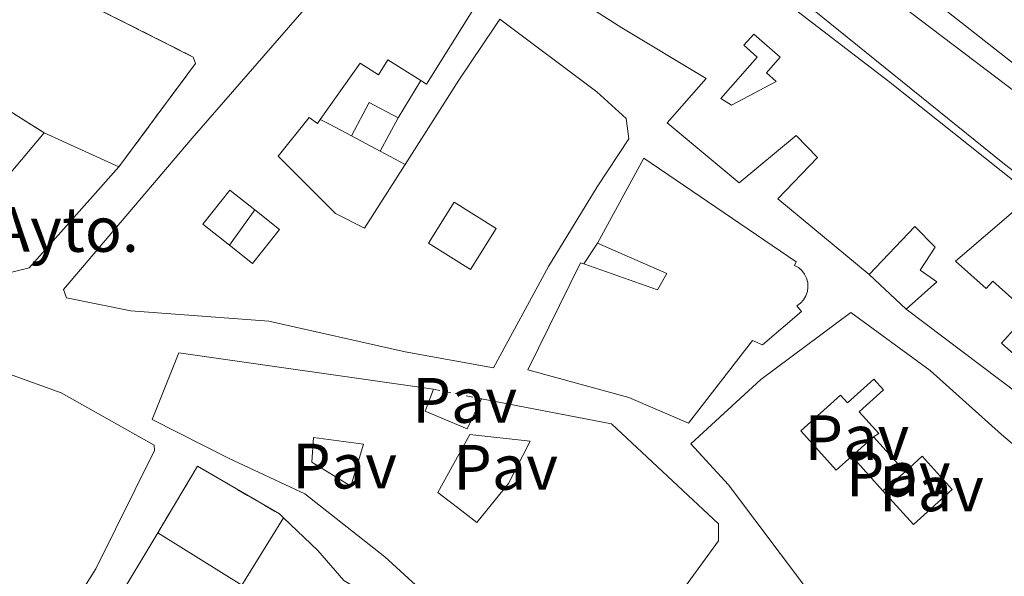
# Model space of a CAD drawing. Units: metres. Extents: x 622461 to 625952, y 4650845 to 4653221.
# Drawn here: x 625329 to 625483, y 4653053 to 4653140 of the extents above; entities that cross this region are included whole.
import ezdxf
from ezdxf.enums import TextEntityAlignment as Align

# ---------------------------------------------------------------- set-up
doc = ezdxf.new("R2010")
doc.units = ezdxf.units.M
doc.header["$MEASUREMENT"] = 0
doc.linetypes.add('DGN Style 2', pattern=[1.7399219301090239, 1.043953158065414, -0.6959687720436097])
doc.linetypes.add('DGN Style 3', pattern=[2.435890702152634, 1.739921930109024, -0.6959687720436097])
for name, color, linetype, lineweight in [('construcción   en construcción', 1, 'Continuous', 0), ('construcción en construcción', 1, 'DGN Style 3', 13), ('destino de construcciones', 7, 'Continuous', 0), ('Edificio', 1, 'Continuous', 13), ('Línea  de muro-pared o tapia', 1, 'Continuous', 13), ('Línea de bordillo', 7, 'Continuous', 13), ('Patio', 1, 'Continuous', 13), ('Pavimento', 7, 'Continuous', 0), ('Valla', 7, 'DGN Style 2', 0)]:
    doc.layers.add(name, color=color, linetype=linetype, lineweight=lineweight)
doc.styles.add('Style-Arial', font='arial.ttf')

msp = doc.modelspace()

# ---------------------------------------------------------------- linework, layer by layer
at = {"layer": 'construcción   en construcción', "color": 1, "linetype": 'Continuous', "lineweight": 0}
for points in [[(625344.3099999997, 4653116.57, 268.1300000000047), (625332.6299999999, 4653121.880000001, 267.6300000000047), (625326.29, 4653125.859999999, 267.5200000000041), (625318.7999999998, 4653130.57, 267.3899999999995), (625316.1699999999, 4653133.02, 267.3899999999995), (625318.54, 4653137.17, 267.5299999999988), (625326.2800000003, 4653148.680000001, 267.7799999999988), (625355.9199999999, 4653133.710000001, 267.6699999999983), (625356.2699999996, 4653132.699999999, 267.6699999999983)], [(625370.0499999998, 4653061.699999999, 266.4499999999971), (625363.5199999996, 4653051.210000001, 265.8899999999995), (625350.3799999999, 4653059.390000001, 265.9199999999983), (625356.5999999996, 4653069.779999999, 266.8600000000006), (625369.4000000004, 4653062.32, 266.5500000000029)]]:
    msp.add_polyline3d(points, close=True, dxfattribs=at)
at = {"layer": 'construcción en construcción', "color": 1, "linetype": 'DGN Style 3', "lineweight": 13, "extrusion": (-0.01244422722264923, 0.007811991218911762, 0.999892051174539), "elevation": 28835.9670392852, "flags": 128}
msp.add_lwpolyline([(625287.5365926098, 4653038.596819302), (625281.1957146544, 4653042.57694075)], dxfattribs=at)
at = {"layer": 'construcción en construcción', "color": 1, "linetype": 'DGN Style 3', "lineweight": 13}
for points in [[(625318.54, 4653137.17, 267.5299999999988), (625326.2800000003, 4653148.680000001, 267.7799999999988), (625355.9199999999, 4653133.710000001, 267.6699999999983), (625356.2699999996, 4653132.699999999, 267.6699999999983), (625344.3099999997, 4653116.57, 268.1300000000047)], [(625350.3799999999, 4653059.390000001, 265.9199999999983), (625356.5999999996, 4653069.779999999, 266.8600000000006), (625369.4000000004, 4653062.32, 266.5500000000029), (625370.0499999998, 4653061.699999999, 266.4499999999971)]]:
    msp.add_polyline3d(points, dxfattribs=at)
at = {"layer": 'Edificio', "color": 51, "linetype": 'Continuous', "lineweight": 13, "extrusion": (-0.5605593002199153, 0.3547648110483816, 0.7482748156785481), "elevation": 1300398.156275611, "flags": 128}
msp.add_lwpolyline([(-4266323.079231268, -1466389.559019563), (-4266309.450876109, -1466389.498723104), (-4266309.445019186, -1466390.885541657)], dxfattribs=at)
at = {"layer": 'Edificio', "color": 51, "linetype": 'Continuous', "lineweight": 13, "extrusion": (0.02128622455993735, 0.02137889940843263, 0.9995448160558227), "elevation": 113058.1812276164, "flags": 128}
msp.add_lwpolyline([(2839820.406724845, -3737029.193173771), (2839819.480186758, -3737029.297180098), (2839818.29406068, -3737018.690219888), (2839877.027459337, -3737011.729402249)], dxfattribs=at)
at = {"layer": 'Edificio', "color": 51, "linetype": 'Continuous', "lineweight": 13, "extrusion": (0.7770358101735958, -0.5333548078243606, 0.3342872996069444), "elevation": -1995724.261434387, "flags": 128}
msp.add_lwpolyline([(4190252.865843014, 708148.4289960247), (4190268.491620855, 708149.9993357527), (4190278.459008175, 708150.3282582633)], dxfattribs=at)
at = {"layer": 'Edificio', "color": 1, "linetype": 'Continuous', "lineweight": 13, "extrusion": (-0.1329883112233088, 0.08374763656463038, 0.9875730061356532), "elevation": 306777.9013293896, "flags": 128}
msp.add_lwpolyline([(-4270691.832553885, -1926072.126027382), (-4270685.917106658, -1926071.680624058), (-4270685.550015309, -1926076.831482599), (-4270691.451671831, -1926077.279980123), (-4270691.832553885, -1926072.126027382)], close=True, dxfattribs=at)
at = {"layer": 'Edificio', "color": 51, "linetype": 'Continuous', "lineweight": 13, "extrusion": (-0.1330273993667099, 0.08367420152229607, 0.9875739663525644), "elevation": 306411.7540514293, "flags": 128}
msp.add_lwpolyline([(-4271714.637734767, -1923851.761214371), (-4271720.539624348, -1923852.206634795), (-4271720.917819152, -1923847.052484168)], dxfattribs=at)
at = {"layer": 'Edificio', "color": 51, "linetype": 'Continuous', "lineweight": 13, "extrusion": (0.005530223708471435, 0.01042387490454005, 0.9999303773051946), "elevation": 52224.39184024776, "flags": 128}
msp.add_lwpolyline([(625376.9250497347, 4652832.638148385), (625374.1447051135, 4652827.397863679)], dxfattribs=at)
at = {"layer": 'Edificio', "color": 51, "linetype": 'Continuous', "lineweight": 13, "extrusion": (-0.03544905675112716, 0.01611596672775184, 0.9992415323593619), "elevation": 53089.53252035785, "flags": 128}
msp.add_lwpolyline([(-4494723.169690449, -1355444.329099459), (-4494723.169690449, -1355431.488986531)], dxfattribs=at)
at = {"layer": 'Edificio', "color": 51, "linetype": 'Continuous', "lineweight": 13, "extrusion": (-0.138403669516637, 0.07381529043233834, 0.9876212468161664), "elevation": 257174.8409681443, "flags": 128}
msp.add_lwpolyline([(-4399992.125077922, -1617576.397795449), (-4399992.125077922, -1617581.561718376)], dxfattribs=at)
at = {"layer": 'Edificio', "color": 51, "linetype": 'Continuous', "lineweight": 13, "extrusion": (-0.02654508401034976, -0.04630313497364499, 0.998574673325183), "elevation": -231785.6743714297, "flags": 128}
msp.add_lwpolyline([(-1771702.69218163, 4341586.095774136), (-1771687.224248422, 4341585.533686724), (-1771686.776423262, 4341597.899609763)], dxfattribs=at)
at = {"layer": 'Edificio', "color": 51, "linetype": 'Continuous', "lineweight": 13}
for points in [[(625461.5800000001, 4653099.75, 264.3899999999995), (625447.3200000003, 4653111.560000001, 264.8099999999977), (625453.5199999996, 4653118, 264.5599999999977), (625450.1500000004, 4653121.439999999, 264.25), (625441.2699999996, 4653114.08, 264.0399999999936), (625430.0300000003, 4653123.41, 266.9799999999959), (625436.1100000005, 4653130.34, 265.4100000000035), (625422.9100000003, 4653138.279999999, 265.1199999999953), (625403.0300000003, 4653151, 268.3899999999995), (625391.2599999999, 4653157.82, 268.8500000000058), (625394.3399999999, 4653161.850000001, 268.9499999999971), (625403.4699999997, 4653172.84, 264.6300000000047)], [(625426.3600000005, 4653159.180000001, 264.4199999999983), (625433.3099999997, 4653154.82, 264.2799999999988), (625439.3899999997, 4653149.9, 265.1199999999953), (625450.5300000003, 4653140.710000001, 262.8800000000047), (625464.8700000001, 4653129.720000001, 265.4400000000023), (625487.04, 4653112.07, 264.6699999999983)], [(625403.0099999999, 4653138.380000001, 266.0299999999988), (625403.8600000005, 4653139.640000001, 266.070000000007), (625419.0199999996, 4653128.289999999, 265.2299999999959), (625423.6100000005, 4653124.100000001, 264.9100000000035), (625423.9900000002, 4653120.949999999, 264.6699999999983), (625419.04, 4653113.42, 264.4600000000065), (625411.4699999997, 4653101, 267.3000000000029), (625402.8399999999, 4653085.140000001, 266.8500000000058), (625389.0300000003, 4653087.65, 266.6999999999971), (625367.7599999999, 4653092.460000001, 266.2799999999988), (625346.1699999999, 4653094.07, 267.3000000000029), (625336.0999999996, 4653096.09, 268.2899999999936), (625335.6699999999, 4653097.41, 268.2899999999936), (625355.7400000002, 4653121.029999999, 268.070000000007), (625384.4500000002, 4653154.07, 268.9199999999983), (625400.2999999998, 4653142.100000001, 268.6699999999983), (625399.6399999997, 4653141.039999999, 268.6699999999983)], [(625344.3099999997, 4653116.57, 268.1300000000047), (625330.2999999998, 4653100.76, 268.0899999999965), (625321.5499999998, 4653098.600000001, 268.0200000000041), (625319.0300000003, 4653099.199999999, 268.0899999999965), (625309.7599999999, 4653103.84, 268.1300000000047), (625294.1399999997, 4653117.33, 267.1100000000006), (625300.7300000006, 4653125.220000001, 266.9700000000012), (625307.8099999997, 4653132.810000001, 264.5800000000018), (625314.25, 4653139.390000001, 261.4199999999983), (625318.54, 4653137.17, 267.5299999999988)], [(625391.5099999999, 4653130.050000001, 267.7899999999936), (625386.3499999996, 4653133.289999999, 262.3500000000058), (625384.8799999999, 4653130.939999999, 262.3500000000058), (625382.0099999999, 4653132.75, 263.7899999999936), (625375.7800000003, 4653123.949999999, 264.4799999999959)], [(625375.7800000003, 4653123.949999999, 264.4799999999959), (625375.3499999996, 4653123.33, 264.5299999999988), (625374.0599999997, 4653124.279999999, 264.6000000000058), (625369.1799999997, 4653118.230000001, 264.2799999999988), (625378.1600000003, 4653109.25, 262.5200000000041), (625382.7199999997, 4653107, 263.1199999999953), (625389.0499999998, 4653116.92, 264.2400000000052)], [(625320.9199999999, 4653117.310000001, 262.6499999999942), (625323.2000000002, 4653116.220000001, 261.9799999999959), (625320.2199999997, 4653112.369999999, 267.5299999999988), (625321.54, 4653111.640000001, 267.6699999999983), (625324.3799999999, 4653112.109999999, 267.3899999999995), (625332.6299999999, 4653121.880000001, 267.6300000000047)], [(625419.1100000005, 4653104.640000001, 264.8399999999965), (625426.3700000001, 4653117.92, 265.3699999999953), (625450.1900000004, 4653101.689999999, 265.9700000000012), (625449.8899999997, 4653101.16, 266.1100000000006), (625450.5099999999, 4653100.810000001, 266.1000000000058), (625451.0499999998, 4653100.350000001, 266.1000000000058), (625451.4800000006, 4653099.789999999, 266.0899999999965), (625451.7999999998, 4653099.15, 266.0800000000018), (625451.9800000006, 4653098.470000001, 266.0800000000018), (625452.0199999996, 4653097.76, 266.070000000007), (625451.9199999999, 4653097.060000001, 266.0599999999977), (625451.6799999997, 4653096.390000001, 266.0500000000029), (625451.3099999997, 4653095.779999999, 266.0500000000029), (625450.8300000001, 4653095.26, 266.0399999999936), (625450.25, 4653094.84, 266.0399999999936), (625451.0199999996, 4653093.949999999, 265.7200000000012), (625444.9199999999, 4653088.75, 265.6100000000006), (625443.3200000003, 4653089.439999999, 263.2599999999948), (625433.3300000001, 4653076.49, 263.679999999993), (625424.0099999999, 4653080.5, 263.7200000000012), (625408.2100000001, 4653084.84, 263.9600000000065), (625416.4600000001, 4653101.57, 264.5599999999977), (625417, 4653101.380000001, 264.5399999999936)], [(625487.04, 4653112.07, 264.6699999999983), (625475.0800000001, 4653101.84, 264.4199999999983), (625479.8899999997, 4653097.550000001, 264.4199999999983), (625480.9100000003, 4653098.699999999, 264.2799999999988), (625484.3399999999, 4653095.630000001, 264.1699999999983)], [(625467.3700000001, 4653094.300000001, 264.7400000000052), (625472.1600000003, 4653098.59, 264.9499999999971), (625469.54, 4653100.41, 260.4900000000052), (625471.8899999997, 4653103.99, 262.4199999999983), (625468.7400000002, 4653107.24, 265.6900000000023), (625461.5800000001, 4653099.75, 264.3899999999995)], [(625417, 4653101.380000001, 264.5399999999936), (625428.5, 4653097.359999999, 264.1699999999983), (625429.9299999997, 4653099.9, 264.8099999999977), (625419.1100000005, 4653104.640000001, 264.8399999999965)], [(625484.3399999999, 4653095.630000001, 264.1699999999983), (625486.5, 4653093.710000001, 264.1000000000058), (625482.29, 4653088.99, 263.4700000000012), (625487.0499999998, 4653084.74, 263.3300000000018), (625490.9299999997, 4653089.09, 262.8800000000047), (625487.79, 4653091.9, 262.0299999999988), (625493.5499999998, 4653098.34, 262.7299999999959), (625489.7699999996, 4653101.720000001, 262.5599999999977)], [(625483.4600000001, 4653022.850000001, 263.0500000000029), (625474.3300000001, 4653029.5, 263.3000000000029), (625472.5199999996, 4653030.99, 263.3999999999942), (625463.3799999999, 4653038.480000001, 263.8899999999995), (625451.7800000003, 4653050.680000001, 265.2599999999948), (625439.5899999999, 4653066.869999999, 265.1900000000023), (625433.6799999997, 4653073.300000001, 264.8099999999977), (625444.6600000003, 4653083.33, 264.6000000000058), (625458.7199999997, 4653093.800000001, 263.2299999999959), (625471.1100000005, 4653084.710000001, 263.8899999999995), (625482.2699999996, 4653074.710000001, 264.9799999999959), (625495.0999999996, 4653063.880000001, 264.3500000000058), (625503.4800000006, 4653057.350000001, 261.6100000000006), (625504.0899999999, 4653054.59, 261.3600000000006), (625499.5, 4653046.970000001, 263.5099999999948), (625483.4600000001, 4653022.850000001, 263.0500000000029)], [(625502.1100000005, 4653080.369999999, 263.4600000000065), (625494.2699999996, 4653071.210000001, 262.9799999999959), (625484.9800000006, 4653081.050000001, 263.4700000000012), (625467.3700000001, 4653094.300000001, 264.7400000000052)], [(625304.0199999996, 4653052.08, 263.3800000000047), (625306.79, 4653055.859999999, 263.4199999999983), (625304.9900000002, 4653057.279999999, 263.4900000000052), (625304.5099999999, 4653058.279999999, 261.3800000000047), (625303.1399999997, 4653059.26, 261.6300000000047), (625307.3700000001, 4653070.600000001, 264.2599999999948), (625315.4600000001, 4653088.369999999, 263.3500000000058), (625335.2800000003, 4653081.26, 266.929999999993), (625349.8200000003, 4653073.09, 266.6499999999942), (625349.8799999999, 4653072.25, 266.6499999999942), (625340.7000000002, 4653053.74, 266.0500000000029), (625324.75, 4653028.52, 263.7700000000041), (625316.1699999999, 4653013.369999999, 262.9600000000065), (625307.1200000001, 4652998.76, 262.4400000000023), (625303.8300000001, 4652998.17, 262.4400000000023), (625295.8200000003, 4653005.42, 262.679999999993), (625296.9900000002, 4653006.869999999, 262.7200000000012)], [(625401, 4653080.310000001, 262.3500000000058), (625421.3200000003, 4653076.41, 264.4199999999983), (625438.0199999996, 4653060.75, 264.7400000000052), (625438.0300000003, 4653058.109999999, 264.8800000000047), (625431.2100000001, 4653048.74, 264.6999999999971), (625421.0899999999, 4653031.01, 263.9600000000065), (625418.5300000003, 4653030.680000001, 263.9600000000065), (625394.3700000001, 4653047.850000001, 267.5099999999948), (625385.8499999996, 4653055.609999999, 268.070000000007), (625373.3600000005, 4653065.470000001, 265.2299999999959), (625361.5300000003, 4653070.980000001, 266), (625349.5099999999, 4653077.060000001, 265.8300000000018), (625353.6600000003, 4653087.480000001, 266), (625393.4699999997, 4653081.810000001, 263.4700000000012)], [(625393.4699999997, 4653081.810000001, 263.4700000000012), (625392.1600000003, 4653078.359999999, 263.1199999999953), (625398.75, 4653075.640000001, 262.8800000000047), (625401, 4653080.310000001, 262.3500000000058)], [(625370.0499999998, 4653061.699999999, 266.4499999999971), (625375.4000000004, 4653056.630000001, 265.6699999999983), (625379.4800000006, 4653051.939999999, 266.7200000000012), (625391.3200000003, 4653044.730000001, 266.8300000000018), (625385.4800000006, 4653034.439999999, 265.4199999999983), (625377.1100000005, 4653020.279999999, 263.9499999999971), (625373.75, 4653013.01, 263.3800000000047), (625371.8099999997, 4653002.51, 262.9600000000065), (625364.4100000003, 4652981.91, 263.1699999999983), (625361.3799999999, 4652981.119999999, 262.9600000000065), (625354.2100000001, 4652983.26, 263), (625342.7400000002, 4652986.119999999, 262.1900000000023), (625343.0599999997, 4652987.380000001, 261.6300000000047), (625317.2100000001, 4652995.02, 260.820000000007), (625321, 4653004.869999999, 262.3699999999953), (625325.2599999999, 4653013.960000001, 263.2100000000065), (625332.3700000001, 4653027.730000001, 263.8099999999977), (625343.5700000003, 4653048.02, 264.8899999999995), (625350.3799999999, 4653059.390000001, 265.9199999999983)]]:
    msp.add_polyline3d(points, dxfattribs=at)
at = {"layer": 'Edificio', "color": 1, "linetype": 'Continuous', "lineweight": 13}
for points in [[(625399.6399999997, 4653141.039999999, 268.6699999999983), (625392.3899999997, 4653129.5, 268.7100000000065), (625391.5099999999, 4653130.050000001, 267.7899999999936), (625386.3499999996, 4653133.289999999, 262.3500000000058), (625384.8799999999, 4653130.939999999, 262.3500000000058), (625382.0099999999, 4653132.75, 263.7899999999936), (625375.7800000003, 4653123.949999999, 264.4799999999959), (625375.3499999996, 4653123.33, 264.5299999999988), (625374.0599999997, 4653124.279999999, 264.6000000000058), (625369.1799999997, 4653118.230000001, 264.2799999999988), (625378.1600000003, 4653109.25, 262.5200000000041), (625382.7199999997, 4653107, 263.1199999999953), (625389.0499999998, 4653116.92, 264.2400000000052), (625397.4600000001, 4653130.100000001, 265.7200000000012), (625403.0099999999, 4653138.380000001, 266.0299999999988), (625403.8600000005, 4653139.640000001, 266.070000000007), (625419.0199999996, 4653128.289999999, 265.2299999999959), (625423.6100000005, 4653124.100000001, 264.9100000000035), (625423.9900000002, 4653120.949999999, 264.6699999999983), (625419.04, 4653113.42, 264.4600000000065), (625411.4699999997, 4653101, 267.3000000000029), (625402.8399999999, 4653085.140000001, 266.8500000000058), (625389.0300000003, 4653087.65, 266.6999999999971), (625367.7599999999, 4653092.460000001, 266.2799999999988), (625346.1699999999, 4653094.07, 267.3000000000029), (625336.0999999996, 4653096.09, 268.2899999999936), (625335.6699999999, 4653097.41, 268.2899999999936), (625355.7400000002, 4653121.029999999, 268.070000000007), (625384.4500000002, 4653154.07, 268.9199999999983)], [(625484.9800000006, 4653081.050000001, 263.4700000000012), (625467.3700000001, 4653094.300000001, 264.7400000000052), (625472.1600000003, 4653098.59, 264.9499999999971), (625469.54, 4653100.41, 260.4900000000052), (625471.8899999997, 4653103.99, 262.4199999999983), (625468.7400000002, 4653107.24, 265.6900000000023), (625461.5800000001, 4653099.75, 264.3899999999995), (625447.3200000003, 4653111.560000001, 264.8099999999977), (625453.5199999996, 4653118, 264.5599999999977), (625450.1500000004, 4653121.439999999, 264.25), (625441.2699999996, 4653114.08, 264.0399999999936), (625430.0300000003, 4653123.41, 266.9799999999959), (625436.1100000005, 4653130.34, 265.4100000000035), (625422.9100000003, 4653138.279999999, 265.1199999999953), (625403.0300000003, 4653151, 268.3899999999995)], [(625450.5300000003, 4653140.710000001, 262.8800000000047), (625464.8700000001, 4653129.720000001, 265.4400000000023), (625487.04, 4653112.07, 264.6699999999983), (625475.0800000001, 4653101.84, 264.4199999999983), (625479.8899999997, 4653097.550000001, 264.4199999999983), (625480.9100000003, 4653098.699999999, 264.2799999999988), (625484.3399999999, 4653095.630000001, 264.1699999999983)], [(625519.7800000003, 4653104.74, 265.0899999999965), (625473.25, 4653141.25, 265.3000000000029)], [(625486.5, 4653093.710000001, 264.1000000000058), (625482.29, 4653088.99, 263.4700000000012), (625487.0499999998, 4653084.74, 263.3300000000018)], [(625315.4600000001, 4653088.369999999, 263.3500000000058), (625335.2800000003, 4653081.26, 266.929999999993), (625349.8200000003, 4653073.09, 266.6499999999942), (625349.8799999999, 4653072.25, 266.6499999999942), (625340.7000000002, 4653053.74, 266.0500000000029), (625324.75, 4653028.52, 263.7700000000041)]]:
    msp.add_polyline3d(points, dxfattribs=at)
for points in [[(625318.54, 4653137.17, 267.5299999999988), (625316.1699999999, 4653133.02, 267.3899999999995), (625318.7999999998, 4653130.57, 267.3899999999995), (625311.8799999999, 4653122.210000001, 266.8600000000006), (625309.4900000002, 4653118.980000001, 267.1100000000006), (625314.2199999997, 4653114.550000001, 266.5800000000018), (625317.7100000001, 4653112.930000001, 263.8399999999965), (625320.9199999999, 4653117.310000001, 262.6499999999942), (625323.2000000002, 4653116.220000001, 261.9799999999959), (625320.2199999997, 4653112.369999999, 267.5299999999988), (625321.54, 4653111.640000001, 267.6699999999983), (625324.3799999999, 4653112.109999999, 267.3899999999995), (625332.6299999999, 4653121.880000001, 267.6300000000047), (625344.3099999997, 4653116.57, 268.1300000000047), (625330.2999999998, 4653100.76, 268.0899999999965), (625321.5499999998, 4653098.600000001, 268.0200000000041), (625319.0300000003, 4653099.199999999, 268.0899999999965), (625309.7599999999, 4653103.84, 268.1300000000047), (625294.1399999997, 4653117.33, 267.1100000000006), (625300.7300000006, 4653125.220000001, 266.9700000000012), (625307.8099999997, 4653132.810000001, 264.5800000000018), (625314.25, 4653139.390000001, 261.4199999999983)], [(625452.0199999996, 4653097.76, 266.070000000007), (625451.9199999999, 4653097.060000001, 266.0599999999977), (625451.6799999997, 4653096.390000001, 266.0500000000029), (625451.3099999997, 4653095.779999999, 266.0500000000029), (625450.8300000001, 4653095.26, 266.0399999999936), (625450.25, 4653094.84, 266.0399999999936), (625451.0199999996, 4653093.949999999, 265.7200000000012), (625444.9199999999, 4653088.75, 265.6100000000006), (625443.3200000003, 4653089.439999999, 263.2599999999948), (625433.3300000001, 4653076.49, 263.679999999993), (625424.0099999999, 4653080.5, 263.7200000000012), (625408.2100000001, 4653084.84, 263.9600000000065), (625416.4600000001, 4653101.57, 264.5599999999977), (625417, 4653101.380000001, 264.5399999999936), (625428.5, 4653097.359999999, 264.1699999999983), (625429.9299999997, 4653099.9, 264.8099999999977), (625419.1100000005, 4653104.640000001, 264.8399999999965), (625426.3700000001, 4653117.92, 265.3699999999953), (625450.1900000004, 4653101.689999999, 265.9700000000012), (625449.8899999997, 4653101.16, 266.1100000000006), (625450.5099999999, 4653100.810000001, 266.1000000000058), (625451.0499999998, 4653100.350000001, 266.1000000000058), (625451.4800000006, 4653099.789999999, 266.0899999999965), (625451.7999999998, 4653099.15, 266.0800000000018), (625451.9800000006, 4653098.470000001, 266.0800000000018)], [(625499.5, 4653046.970000001, 263.5099999999948), (625483.4600000001, 4653022.850000001, 263.0500000000029), (625474.3300000001, 4653029.5, 263.3000000000029), (625472.5199999996, 4653030.99, 263.3999999999942), (625463.3799999999, 4653038.480000001, 263.8899999999995), (625451.7800000003, 4653050.680000001, 265.2599999999948), (625439.5899999999, 4653066.869999999, 265.1900000000023), (625433.6799999997, 4653073.300000001, 264.8099999999977), (625444.6600000003, 4653083.33, 264.6000000000058), (625458.7199999997, 4653093.800000001, 263.2299999999959), (625471.1100000005, 4653084.710000001, 263.8899999999995), (625482.2699999996, 4653074.710000001, 264.9799999999959), (625495.0999999996, 4653063.880000001, 264.3500000000058), (625503.4800000006, 4653057.350000001, 261.6100000000006), (625504.0899999999, 4653054.59, 261.3600000000006)], [(625392.1600000003, 4653078.359999999, 263.1199999999953), (625398.75, 4653075.640000001, 262.8800000000047), (625401, 4653080.310000001, 262.3500000000058), (625421.3200000003, 4653076.41, 264.4199999999983), (625438.0199999996, 4653060.75, 264.7400000000052), (625438.0300000003, 4653058.109999999, 264.8800000000047), (625431.2100000001, 4653048.74, 264.6999999999971), (625421.0899999999, 4653031.01, 263.9600000000065), (625418.5300000003, 4653030.680000001, 263.9600000000065), (625394.3700000001, 4653047.850000001, 267.5099999999948), (625385.8499999996, 4653055.609999999, 268.070000000007), (625373.3600000005, 4653065.470000001, 265.2299999999959), (625361.5300000003, 4653070.980000001, 266), (625349.5099999999, 4653077.060000001, 265.8300000000018), (625353.6600000003, 4653087.480000001, 266), (625393.4699999997, 4653081.810000001, 263.4700000000012)], [(625379.4800000006, 4653051.939999999, 266.7200000000012), (625391.3200000003, 4653044.730000001, 266.8300000000018), (625385.4800000006, 4653034.439999999, 265.4199999999983), (625377.1100000005, 4653020.279999999, 263.9499999999971), (625373.75, 4653013.01, 263.3800000000047), (625371.8099999997, 4653002.51, 262.9600000000065), (625364.4100000003, 4652981.91, 263.1699999999983), (625361.3799999999, 4652981.119999999, 262.9600000000065), (625354.2100000001, 4652983.26, 263), (625342.7400000002, 4652986.119999999, 262.1900000000023), (625343.0599999997, 4652987.380000001, 261.6300000000047), (625317.2100000001, 4652995.02, 260.820000000007), (625321, 4653004.869999999, 262.3699999999953), (625325.2599999999, 4653013.960000001, 263.2100000000065), (625332.3700000001, 4653027.730000001, 263.8099999999977), (625343.5700000003, 4653048.02, 264.8899999999995), (625350.3799999999, 4653059.390000001, 265.9199999999983), (625363.5199999996, 4653051.210000001, 265.8899999999995), (625370.0499999998, 4653061.699999999, 266.5500000000029), (625375.4000000004, 4653056.630000001, 265.6699999999983)]]:
    msp.add_polyline3d(points, close=True, dxfattribs=at)
at = {"layer": 'Línea  de muro-pared o tapia', "color": 1, "linetype": 'Continuous', "lineweight": 13, "extrusion": (0.003063187903147334, 0.004993768515175054, 0.999982839430701), "elevation": 25414.59154850867, "flags": 128}
msp.add_lwpolyline([(625387.7725270687, 4653061.154151986), (625384.2024212895, 4653055.334079416)], dxfattribs=at)
at = {"layer": 'Línea  de muro-pared o tapia', "color": 1, "linetype": 'Continuous', "lineweight": 13, "extrusion": (0.0005705799783674764, -0.02624665748210163, 0.999655334307533), "elevation": -121510.5238339549, "flags": 128}
msp.add_lwpolyline([(726363.9396756731, 4636838.397891286), (726360.5602567609, 4636840.30244578), (726359.1164674596, 4636841.064267576)], dxfattribs=at)
at = {"layer": 'Línea  de muro-pared o tapia', "color": 1, "linetype": 'Continuous', "lineweight": 13, "extrusion": (-0.04202368560245209, 0.02236221830478313, 0.9988663279142387), "elevation": 78034.95608208532, "flags": 128}
msp.add_lwpolyline([(-4401520.739933207, -1631911.24926137), (-4401520.739933207, -1631915.660735046)], dxfattribs=at)
at = {"layer": 'Línea  de muro-pared o tapia', "color": 1, "linetype": 'Continuous', "lineweight": 13, "extrusion": (-0.02126571856699576, -0.02987968051263365, 0.9993272606640391), "elevation": -152071.6087673818, "flags": 128}
msp.add_lwpolyline([(-2188599.404088223, 4150833.684582027), (-2188599.404088223, 4150826.867874611)], dxfattribs=at)
at = {"layer": 'Línea  de muro-pared o tapia', "color": 1, "linetype": 'Continuous', "lineweight": 13, "extrusion": (-0.004197570981091824, -0.006485346633121035, 0.9999701598932375), "elevation": -32538.54548657631, "flags": 128}
msp.add_lwpolyline([(625412.5967414378, 4652988.208975339), (625414.7068487784, 4652991.469043899)], dxfattribs=at)
at = {"layer": 'Línea  de muro-pared o tapia', "color": 1, "linetype": 'Continuous', "lineweight": 13, "extrusion": (-0.003662968904239497, 0.003447872284164186, 0.9999873473377145), "elevation": 14013.75403634208, "flags": 128}
msp.add_lwpolyline([(625464.1319366993, 4653073.639906649), (625458.3418290234, 4653079.089939042)], dxfattribs=at)
at = {"layer": 'Línea  de muro-pared o tapia', "color": 1, "linetype": 'Continuous', "lineweight": 13, "extrusion": (-0.0115110636579588, -0.01025469387674489, 0.9998811612721568), "elevation": -54653.35009076394, "flags": 128}
msp.add_lwpolyline([(625420.4345446798, 4652755.532027074), (625423.82512587, 4652758.552185875)], dxfattribs=at)
at = {"layer": 'Línea  de muro-pared o tapia', "color": 1, "linetype": 'Continuous', "lineweight": 13, "extrusion": (-0.006716341641370849, -0.005723491140517956, 0.9999610654441106), "elevation": -30570.42011184087, "flags": 128}
msp.add_lwpolyline([(625454.8435246634, 4652970.132909501), (625451.3933338219, 4652967.192861344)], dxfattribs=at)
at = {"layer": 'Línea de bordillo', "color": 7, "linetype": 'Continuous', "lineweight": 13}
for points in [[(625484.7100000002, 4653210.050000001, 259.6300000000048), (625523.9299999988, 4653180.24, 259.2500000000001), (625560.3299999987, 4653152.969999999, 258.5800000000019), (625560.6000000013, 4653152.420000004, 258.5800000000019), (625560.5499999999, 4653151.390000001, 258.5599999999976), (625520.0399999997, 4653102.25, 257.699999999997), (625519.019999998, 4653101.899999999, 257.7400000000054), (625518.4799999993, 4653101.95, 257.7400000000054), (625517.7399999973, 4653102.29, 257.7400000000054), (625488.2399999974, 4653125.38, 257.8500000000059), (625412.1299999994, 4653183.059999999, 259.2200000000012), (625411.8700000001, 4653183.680000001, 259.300000000003), (625411.7399999984, 4653184.670000002, 259.4199999999984), (625411.9299999983, 4653185.640000002, 259.5099999999949), (625412.4200000024, 4653186.510000002, 259.570000000007), (625431.1000000016, 4653209.109999999, 259.979999999996)], [(625403.4699999981, 4653172.840000002, 259.6600000000034), (625405.5300000012, 4653175.180000001, 259.2700000000041), (625406.3999999985, 4653175.309999999, 259.2799999999989), (625407.2999999992, 4653174.989999999, 259.3099999999976), (625415.4699999989, 4653169.640000001, 259.2400000000052), (625439.7600000007, 4653151.710000002, 259.1699999999982), (625482.4999999997, 4653117.170000002, 258.3999999999941), (625497.2800000008, 4653105.730000001, 258.4700000000011), (625511.9499999981, 4653093.760000003, 258.1900000000023), (625512.4499999988, 4653093.07, 258.1799999999931), (625512.5899999996, 4653092.510000004, 258.1399999999994), (625512.5599999984, 4653091.940000001, 258.0800000000018), (625512.1900000018, 4653091.170000004, 257.9799999999959), (625511.0300000017, 4653090.149999999, 257.9799999999959)]]:
    msp.add_polyline3d(points, dxfattribs=at)
at = {"layer": 'Patio', "color": 1, "linetype": 'Continuous', "lineweight": 13, "extrusion": (0.07321656697769058, -0.081071785673142, 0.9940154424795269), "elevation": -331176.3886785379, "flags": 128}
msp.add_lwpolyline([(3582851.910776085, 3015924.150341248), (3582851.910776084, 3015916.735450825)], dxfattribs=at)
at = {"layer": 'Patio', "color": 1, "linetype": 'Continuous', "lineweight": 13, "extrusion": (-0.1163648297476541, 0.1285259082895797, 0.9848554804112826), "elevation": 525516.7992932989, "flags": 128}
msp.add_lwpolyline([(-3586637.805229478, -2983636.881753321), (-3586637.805229478, -2983644.264496714)], dxfattribs=at)
at = {"layer": 'Patio', "color": 1, "linetype": 'Continuous', "lineweight": 13}
for points in [[(625447.0300000003, 4653129.9, 264.4600000000065), (625440.0800000001, 4653126.189999999, 268.3600000000006), (625438.4000000004, 4653127.26, 266.3899999999995), (625444.0800000001, 4653133.720000001, 265.7299999999959), (625441.9900000002, 4653135.550000001, 265.5899999999965), (625443.5300000003, 4653137.300000001, 265.5899999999965), (625447.6600000003, 4653133.680000001, 263.6600000000035), (625445.5099999999, 4653131.230000001, 262.8500000000058)], [(625369.4100000003, 4653106.779999999, 263.4400000000023), (625365.1900000004, 4653101.449999999, 262.6999999999971), (625361.5899999999, 4653104.300000001, 262.8500000000058), (625357.4400000004, 4653107.59, 263.0200000000041), (625361.6699999999, 4653112.91, 264.4600000000065), (625365.54, 4653109.850000001, 263.9499999999971)], [(625403.2999999998, 4653106.91, 266.5599999999977), (625399.2800000003, 4653100.51, 266), (625392.7000000002, 4653104.630000001, 261.4400000000023), (625396.7300000006, 4653111.039999999, 261.3300000000018)], [(625463.7999999998, 4653081.689999999, 261.8600000000006), (625460.0099999999, 4653078.279999999, 261.679999999993), (625463.0800000001, 4653074.869999999, 264.3500000000058), (625462.25, 4653074.359999999, 264.0399999999936), (625467.1900000004, 4653068.890000001, 263.2299999999959), (625469.8899999997, 4653071.33, 262.6000000000058), (625474.5800000001, 4653066.130000001, 265.3699999999953), (625468.5099999999, 4653060.65, 264.4900000000052), (625463.7400000002, 4653065.949999999, 263.2400000000052), (625458.8600000005, 4653071.34, 261.9600000000065), (625456.4199999999, 4653069.140000001, 261.3600000000006), (625450.8799999999, 4653075.279999999, 263.3699999999953), (625457.0899999999, 4653080.890000001, 262.3800000000047), (625458.1900000004, 4653079.67, 262.3099999999977), (625462.29, 4653083.369999999, 262.070000000007)], [(625405.1900000004, 4653067.08, 268.25), (625400.2400000002, 4653060.99, 266.179999999993), (625397.9000000004, 4653062.789999999, 266.6699999999983), (625394.1600000003, 4653065.66, 267.1600000000035), (625399.1600000003, 4653074.74, 263.0899999999965), (625408.6100000005, 4653073.680000001, 268.8500000000058)], [(625382.5300000003, 4653073.230000001, 266.3500000000058), (625380.5499999998, 4653066.67, 266.5599999999977), (625374.4600000001, 4653070.42, 266.6699999999983), (625374.7000000002, 4653074.26, 266.3500000000058)]]:
    msp.add_polyline3d(points, close=True, dxfattribs=at)
for points in [[(625440.0800000001, 4653126.189999999, 268.3600000000006), (625438.4000000004, 4653127.26, 266.3899999999995), (625444.0800000001, 4653133.720000001, 265.7299999999959), (625441.9900000002, 4653135.550000001, 265.5899999999965), (625443.5300000003, 4653137.300000001, 265.5899999999965), (625447.6600000003, 4653133.680000001, 263.6600000000035), (625445.5099999999, 4653131.230000001, 262.8500000000058), (625447.0300000003, 4653129.9, 264.4600000000065), (625440.0800000001, 4653126.189999999, 268.3600000000006)], [(625361.5899999999, 4653104.300000001, 262.8500000000058), (625357.4400000004, 4653107.59, 263.0200000000041), (625361.6699999999, 4653112.91, 264.4600000000065), (625365.54, 4653109.850000001, 263.9499999999971)], [(625399.2800000003, 4653100.51, 266), (625392.7000000002, 4653104.630000001, 261.4400000000023), (625396.7300000006, 4653111.039999999, 261.3300000000018), (625403.2999999998, 4653106.91, 266.5599999999977), (625399.2800000003, 4653100.51, 266)], [(625365.54, 4653109.850000001, 263.9499999999971), (625369.4100000003, 4653106.779999999, 263.4400000000023), (625365.1900000004, 4653101.449999999, 262.6999999999971), (625361.5899999999, 4653104.300000001, 262.8500000000058)], [(625458.8600000005, 4653071.34, 261.9600000000065), (625456.4199999999, 4653069.140000001, 261.3600000000006), (625450.8799999999, 4653075.279999999, 263.3699999999953), (625457.0899999999, 4653080.890000001, 262.3800000000047), (625458.1900000004, 4653079.67, 262.3099999999977), (625462.29, 4653083.369999999, 262.070000000007), (625463.7999999998, 4653081.689999999, 261.8600000000006), (625460.0099999999, 4653078.279999999, 261.679999999993), (625463.0800000001, 4653074.869999999, 264.3500000000058), (625462.25, 4653074.359999999, 264.0399999999936)], [(625400.2400000002, 4653060.99, 266.179999999993), (625397.9000000004, 4653062.789999999, 266.6699999999983), (625394.1600000003, 4653065.66, 267.1600000000035), (625399.1600000003, 4653074.74, 263.0899999999965), (625408.6100000005, 4653073.680000001, 268.8500000000058), (625405.1900000004, 4653067.08, 268.25), (625400.2400000002, 4653060.99, 266.179999999993)], [(625380.5499999998, 4653066.67, 266.5599999999977), (625374.4600000001, 4653070.42, 266.6699999999983), (625374.7000000002, 4653074.26, 266.3500000000058), (625382.5300000003, 4653073.230000001, 266.3500000000058), (625380.5499999998, 4653066.67, 266.5599999999977)], [(625467.1900000004, 4653068.890000001, 263.2299999999959), (625469.8899999997, 4653071.33, 262.6000000000058), (625474.5800000001, 4653066.130000001, 265.3699999999953), (625468.5099999999, 4653060.65, 264.4900000000052), (625463.7400000002, 4653065.949999999, 263.2400000000052)]]:
    msp.add_polyline3d(points, dxfattribs=at)
at = {"layer": 'Valla', "color": 7, "linetype": 'DGN Style 2', "lineweight": 0, "elevation": 259.3099999999977, "flags": 128}
msp.add_lwpolyline([(625393.4699999997, 4653081.810000001), (625401, 4653080.310000001)], dxfattribs=at)

# ---------------------------------------------------------------- texts
at = {"layer": 'destino de construcciones', "color": 7, "linetype": 'Continuous', "lineweight": 0, "style": 'Style-Arial'}
msp.add_text('Ayto.', height=7.000000000000002, dxfattribs=at).set_placement((625336.0248366451, 4653106.780009999, 257.3800000000047), align=Align.MIDDLE_CENTER)
at = {"layer": 'Pavimento', "color": 7, "linetype": 'Continuous', "lineweight": 0, "style": 'Style-Arial'}
for p in [(625398.3657062569, 4653080.060009997, 258.25), (625459.6557062557, 4653074.23001, 258.0399999999936), (625379.5857062547, 4653069.800010001, 257.9700000000012), (625404.7557062573, 4653069.600010002, 258.0899999999965), (625466.1157062575, 4653068.550009998, 258.0399999999936), (625471.3157062565, 4653066.250009999, 257.9799999999959)]:
    msp.add_text('Pav', height=7.000000000000002, dxfattribs=at).set_placement(p, align=Align.MIDDLE_CENTER)

doc.saveas('drawing.dxf')
